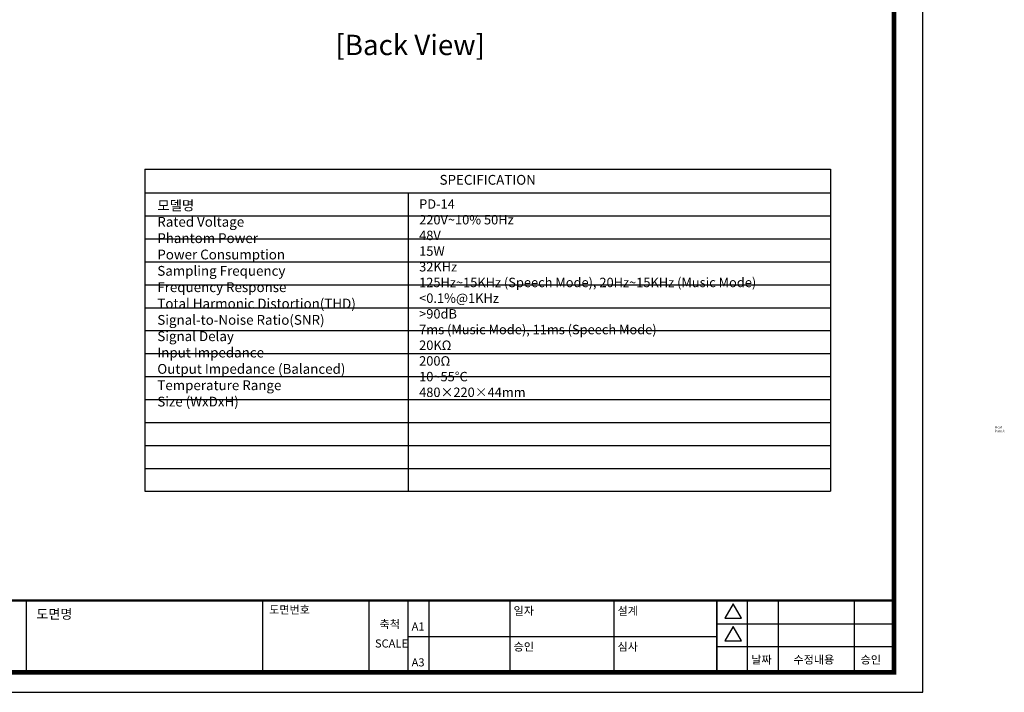
# Model space of a CAD drawing. Units: millimetres. Extents: x 0 to 1871, y 0 to 1264.
# Drawn here: x 935 to 1871, y 0 to 639 of the extents above; entities that cross this region are included whole.
import ezdxf
from ezdxf.enums import TextEntityAlignment as Align

# ---------------------------------------------------------------- set-up
doc = ezdxf.new("R2010")
doc.units = ezdxf.units.MM
doc.layers.add('AV sys', color=7, linetype='Continuous', plot=False)
doc.layers.add('AV_text', color=4, linetype='Continuous', plot=False)
doc.layers.add('FIX', color=7, linetype='Continuous', lineweight=0)
doc.styles.add('Sovico Text', font='txt', dxfattribs={"width": 0.9})
doc.styles.get("Standard").update_dxf_attribs({"font": 'malgun.ttf'})

# ---------------------------------------------------------------- blocks, each defined once
blk = doc.blocks.new('도각')
at = {"color": 0}
for p, q in [((45086, 5954), (45086, 9014)), ((55199, 5959), (55199, 9019)), ((59727, 9019), (59727, 5959)), ((61393, 9019), (61393, 5959)), ((62294, 9019), (62294, 5959)), ((65757, 9019), (65757, 5959)), ((70201, 9019), (70201, 5959)), ((74605, 5959), (74605, 9019)), ((74605, 9019), (74605, 5959)), ((74605, 9019), (74605, 5959)), ((75297, 8875), (74940, 8263)), ((75654, 8263), (75297, 8875)), ((75904, 9019), (75904, 5959)), ((77222, 9019), (77222, 5959)), ((80470, 9019), (80470, 5959)), ((74605, 8026), (82180, 8026)), ((74940, 8263), (75654, 8263)), ((75297, 7908), (74940, 7296)), ((75654, 7296), (75297, 7908)), ((61393, 7489), (74605, 7489)), ((74940, 7296), (75654, 7296)), ((74605, 7059), (82180, 7059))]:
    blk.add_line(p, q, dxfattribs=at)
blk.add_lwpolyline([(83409, 62000), (2709, 62000), (2709, 5100), (83409, 5100)], close=True, dxfattribs=at)
at = {"color": 0, "const_width": 204}
blk.add_lwpolyline([(3938, 61146), (82180, 61146), (82180, 5954), (3938, 5954)], close=True, dxfattribs=at)
at = {"color": 0, "const_width": 102}
blk.add_lwpolyline([(3938, 9019), (82180, 9019)], dxfattribs=at)
at = {"color": 0, "linetype": 'Continuous'}
for s, height, p in [('도면번호', 346.8, (55466, 8458)), ('도면명', 408, (45515, 8242)), ('일자', 346.8, (65916, 8409)), ('설계', 346.8, (70360, 8409)), ('축척', 346.8, (60185, 7842)), ('A1', 346.8, (61558, 7741)), ('SCALE', 346.8, (59991, 7014)), ('승인', 346.8, (65916, 6879)), ('심사', 346.8, (70360, 6879)), ('A3', 346.8, (61558, 6206))]:
    blk.add_text(s, height=height, dxfattribs=at).set_placement(p)
at = {"color": 0}
for s, p in [('날짜', (76077, 6324)), ('수정내용', (77881, 6324)), ('승인', (80750, 6324))]:
    blk.add_text(s, height=346.8, dxfattribs=at).set_placement(p)
blk = doc.blocks.new('*T1')
at = {"layer": 'AV sys', "color": 0, "linetype": 'ByBlock', "lineweight": -2, "transparency": 16777216}
for p, q in [((0, 0), (651.52, 0)), ((0, 0), (0, -305.94)), ((651.52, 0), (651.52, -305.94)), ((0, -22.54), (651.52, -22.54)), ((250.08, -22.54), (250.08, -305.94)), ((0, -44.34), (651.52, -44.34)), ((0, -66.14), (651.52, -66.14)), ((0, -87.94), (651.52, -87.94)), ((0, -109.74), (651.52, -109.74)), ((0, -131.54), (651.52, -131.54)), ((0, -153.34), (651.52, -153.34)), ((0, -175.14), (651.52, -175.14)), ((0, -196.94), (651.52, -196.94)), ((0, -218.74), (651.52, -218.74)), ((0, -240.54), (651.52, -240.54)), ((0, -262.34), (651.52, -262.34)), ((0, -284.14), (651.52, -284.14)), ((0, -305.94), (651.52, -305.94))]:
    blk.add_line(p, q, dxfattribs=at)
at = {"layer": 'AV sys', "color": 0, "transparency": 16777216, "insert": (325.76, -11.27), "char_height": 9.3126, "width": 650.4051, "attachment_point": 5}
blk.add_mtext('SPECIFICATION', dxfattribs=at)

msp = doc.modelspace()

# ---------------------------------------------------------------- block references
msp.add_blockref('*T1', (1054.28, 496.86))
at = {"layer": 'AV sys', "lineweight": -3, "xscale": 0.0222228251598513, "yscale": 0.0222228251598513, "zscale": 0.0222228251598513}
msp.add_blockref('도각', (-60.2, -113.34), dxfattribs=at)

# ---------------------------------------------------------------- texts
at = {"layer": 'AV sys', "attachment_point": 1}
for s, insert, char_height, width in [('\\pxsm1.36;{\\fGulim|b0|i0|c129|p50;모델명\\PRated Voltage\\PPhantom Power\\PPower Consumption\\PSampling Frequency\\PFrequency Response\\PTotal Harmonic Distortion(THD)\\PSignal-to-Noise Ratio(SNR)\\PSignal Delay\\PInput Impedance\\POutput Impedance (Balanced)\\PTemperature Range\\PSize (WxDxH)}', (1066.16, 467.09), 9.3126, 232.3585), ('\\pxsm1.43;PD-14^J220V~10% 50Hz\\P48V\\P15W\\P32KHz\\P125Hz~15KHz (Speech Mode), 20Hz~15KHz (Music Mode)\\P<0.1%@1KHz\\P>90dB\\P7ms (Music Mode), 11ms (Speech Mode)\\P20KΩ\\P200Ω\\P10~55°C\\P480×220×44mm', (1314.91, 468.29), 8.9401, 371.164)]:
    msp.add_mtext(s, dxfattribs=dict(at, insert=insert, char_height=char_height, width=width))
at = {"layer": 'AV_text', "color": 4, "style": 'Sovico Text'}
msp.add_text('[Back View]', height=19.3294, dxfattribs=at).set_placement((1306.37, 605.27), align=Align.CENTER)
at = {"layer": 'FIX', "lineweight": -3, "insert": (1862.09, 247.08), "char_height": 1.4025, "attachment_point": 7}
msp.add_mtext('\\C250;\\c1382435;\\FArial|b0|i0|c1;\\H2.247900;\\W1.000000;Rear  Panel:', dxfattribs=at)

doc.saveas('drawing.dxf')
